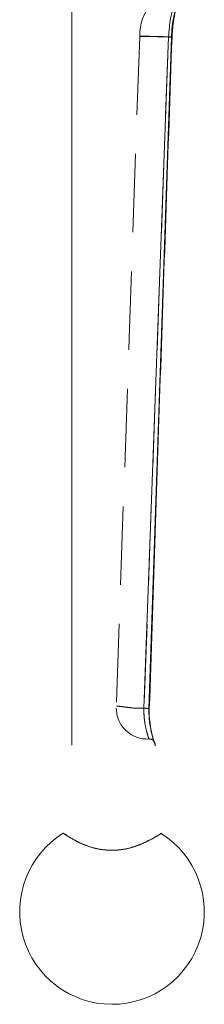
# Model space of a CAD drawing. Extents: x 2692 to 6887, y 214 to 3396.
# Drawn here: x 2858 to 2873, y 458 to 538 of the extents above; entities that cross this region are included whole.
import ezdxf

# ---------------------------------------------------------------- set-up
doc = ezdxf.new("R2010")
doc.units = 0
doc.linetypes.add('HIDDEN', pattern=[9.525, 6.35, -3.175])
doc.layers.get('0').update_dxf_attribs({"linetype": 'CONTINUOUS'})

msp = doc.modelspace()

# ---------------------------------------------------------------- linework, layer by layer
at = {"color": 7, "linetype": 'Continuous', "lineweight": 15}
for p, q in [((2862.045, 549.942), (2862.045, 478.712)), ((2867.891, 481.714), (2869.882, 536.102)), ((2870.117, 536.081), (2868.297, 481.684))]:
    msp.add_line(p, q, dxfattribs=at)
at = {"color": 7, "linetype": 'HIDDEN', "lineweight": 0}
for p, q in [((2869.882, 536.102), (2867.891, 481.714)), ((2868.665, 479.071), (2868.661, 479.086)), ((2868.665, 479.071), (2868.661, 479.086))]:
    msp.add_line(p, q, dxfattribs=at)
at = {"color": 7, "linetype": 'HIDDEN', "lineweight": 0, "flags": 128}
msp.add_lwpolyline([(2867.544, 536.139), (2866.69, 511.689), (2865.65, 481.883)], dxfattribs=at)
at = {"color": 7, "linetype": 'HIDDEN', "lineweight": 0}
for centre, radius, start, end in [((2871.542, 536.209), 4, 99.53636, 180.69319), ((2868.144, 481.709), 2.5, 180, 273.23584)]:
    msp.add_arc(centre, radius, start, end, dxfattribs=at)
at = {"color": 7, "linetype": 'Continuous', "lineweight": 15}
msp.add_arc((2865.294, 465.209), 7.5, 121.8249, 57.89072, dxfattribs=at)
for points, knots in [([(2871.296, 540.626), (2871.296, 540.626), (2871.309, 540.678), (2871.264, 540.544), (2871.145, 540.299), (2870.953, 539.849), (2870.732, 539.272), (2870.508, 538.581), (2870.312, 537.798), (2870.164, 536.952), (2870.133, 536.371), (2870.117, 536.081)], [0, 0, 0, 0, 0.000049, 0.128277, 0.255476, 0.38181, 0.507737, 0.632722, 0.756183, 0.878423, 1, 1, 1, 1]), ([(2870.232, 538.299), (2870.288, 538.521), (2870.398, 538.96), (2870.589, 539.454), (2870.745, 539.85), (2870.855, 540.098), (2870.89, 540.183), (2870.856, 540.098), (2870.746, 539.848), (2870.584, 539.458), (2870.335, 538.77), (2870.012, 537.66), (2869.925, 536.628), (2869.882, 536.113)], [0, 0, 0, 0, 0.074511, 0.147601, 0.229368, 0.304854, 0.383675, 0.463205, 0.538292, 0.619284, 0.692698, 0.846626, 1, 1, 1, 1]), ([(2867.565, 536.138), (2867.551, 536.138), (2867.537, 536.138), (2867.545, 536.138), (2867.545, 536.138)], [0, 0, 0, 0, 0.945812, 1, 1, 1, 1]), ([(2868.326, 481.691), (2868.621, 490.615), (2869.221, 508.746), (2869.849, 526.877), (2870.168, 536.085)], [0, 0, 0, 0, 0.492188, 1, 1, 1, 1]), ([(2870.117, 536.081), (2870.131, 536.082), (2870.158, 536.084), (2870.175, 536.087), (2870.173, 536.091), (2870.151, 536.095), (2870.108, 536.1), (2870.047, 536.104), (2869.972, 536.109), (2869.912, 536.111), (2869.882, 536.113)], [0, 0, 0, 0, 0.125046, 0.250193, 0.375258, 0.5, 0.624745, 0.749806, 0.874956, 1, 1, 1, 1]), ([(2870.17, 536.085), (2870.164, 536.086), (2870.151, 536.087), (2870.107, 536.09), (2870.047, 536.094), (2869.971, 536.098), (2869.911, 536.101), (2869.882, 536.102)], [0, 0, 0, 0, 0.199921, 0.40005, 0.600097, 0.800034, 1, 1, 1, 1]), ([(2866.149, 481.826), (2866.111, 481.831), (2865.93, 481.852), (2865.75, 481.874), (2865.609, 481.883), (2865.65, 481.883), (2865.65, 481.883)], [0, 0, 0, 0, 0.106605, 0.512958, 0.99984, 1, 1, 1, 1]), ([(2868.297, 481.684), (2868.295, 481.488), (2868.29, 481.093), (2868.347, 480.525), (2868.436, 480.005), (2868.584, 479.393), (2868.746, 478.878), (2868.84, 478.627), (2868.814, 478.694), (2868.814, 478.694)], [0, 0, 0, 0, 0.12076, 0.242523, 0.365896, 0.491053, 0.744137, 0.999925, 1, 1, 1, 1]), ([(2868.323, 481.685), (2868.33, 481.685), (2868.344, 481.684), (2868.337, 481.683), (2868.31, 481.684), (2868.297, 481.684)], [0, 0, 0, 0, 0.278651, 0.639463, 1, 1, 1, 1]), ([(2868.661, 479.086), (2868.656, 479.117), (2868.644, 479.182), (2868.49, 479.764), (2868.362, 480.49), (2868.313, 481.16), (2868.321, 481.51), (2868.325, 481.685)], [0, 0, 0, 0, 0.237056, 0.49557, 0.749723, 0.875168, 1, 1, 1, 1]), ([(2868.814, 478.694), (2868.813, 478.729), (2868.811, 478.799), (2868.781, 478.899), (2868.735, 478.993), (2868.688, 479.045), (2868.665, 479.071)], [0, 0, 0, 0, 0.250087, 0.500239, 0.750171, 1, 1, 1, 1]), ([(2869.281, 471.558), (2869.238, 471.53), (2869.152, 471.474), (2868.544, 471.103), (2867.816, 470.746), (2867.121, 470.475), (2866.276, 470.249), (2865.308, 470.163), (2864.336, 470.238), (2863.488, 470.462), (2862.793, 470.732), (2862.063, 471.105), (2861.525, 471.45), (2861.262, 471.63), (2861.339, 471.579), (2861.341, 471.578)], [0, 0, 0, 0, 0.123547, 0.248467, 0.311015, 0.373676, 0.436193, 0.498511, 0.560776, 0.623168, 0.685574, 0.747944, 0.872759, 0.997904, 1, 1, 1, 1])]:
    msp.add_open_spline(points, degree=3, knots=knots, dxfattribs=at)
at = {"color": 7, "linetype": 'HIDDEN', "lineweight": 0}
for points, knots in [([(2870.168, 536.091), (2870.21, 536.635), (2870.273, 537.454), (2870.505, 538.421), (2870.696, 539.065), (2870.886, 539.604), (2871.047, 540.013), (2871.157, 540.275), (2871.166, 540.302), (2871.171, 540.316)], [0, 0, 0, 0, 0.244756, 0.368984, 0.494466, 0.620456, 0.746395, 0.872837, 1, 1, 1, 1]), ([(2867.543, 536.162), (2867.543, 536.162), (2867.477, 536.162), (2867.688, 536.161), (2868.154, 536.155), (2868.885, 536.145), (2869.55, 536.124), (2869.882, 536.113)], [0, 0, 0, 0, 0.001061, 0.276751, 0.500932, 0.750753, 1, 1, 1, 1]), ([(2869.882, 536.102), (2869.548, 536.111), (2868.88, 536.131), (2868.142, 536.136), (2867.655, 536.138), (2867.593, 536.138), (2867.565, 536.138)], [0, 0, 0, 0, 0.257885, 0.516356, 0.775057, 1, 1, 1, 1]), ([(2865.65, 481.883), (2865.673, 481.881), (2865.715, 481.877), (2866.029, 481.841), (2866.47, 481.788), (2866.88, 481.736), (2867.085, 481.709)], [0, 0, 0, 0, 0.272803, 0.499876, 0.749973, 1, 1, 1, 1]), ([(2867.085, 481.709), (2867.256, 481.708), (2867.517, 481.706), (2867.795, 481.705), (2867.891, 481.705)], [0, 0, 0, 0, 0.65509, 1, 1, 1, 1]), ([(2867.891, 481.705), (2867.889, 481.541), (2867.884, 481.214), (2867.939, 480.586), (2868.078, 479.892), (2868.213, 479.438), (2868.277, 479.242), (2868.283, 479.223), (2868.286, 479.213)], [0, 0, 0, 0, 0.124795, 0.249802, 0.499248, 0.749085, 0.872492, 1, 1, 1, 1]), ([(2867.891, 481.705), (2867.93, 481.703), (2868.007, 481.7), (2868.114, 481.695), (2868.206, 481.691), (2868.275, 481.688), (2868.315, 481.686), (2868.322, 481.685), (2868.323, 481.685)], [0, 0, 0, 0, 0.191265, 0.382465, 0.573846, 0.76537, 0.956535, 1, 1, 1, 1]), ([(2868.814, 478.694), (2868.798, 478.739), (2868.767, 478.828), (2868.579, 479.393), (2868.474, 479.864), (2868.439, 480.02)], [0, 0, 0, 0, 0.4032414, 0.8025901, 1, 1, 1, 1]), ([(2868.286, 479.214), (2868.321, 479.213), (2868.39, 479.213), (2868.491, 479.185), (2868.586, 479.139), (2868.638, 479.094), (2868.665, 479.071)], [0, 0, 0, 0, 0.249764, 0.499591, 0.749674, 1, 1, 1, 1]), ([(2861.341, 471.578), (2861.383, 471.549), (2861.467, 471.491), (2862.061, 471.109), (2862.776, 470.738), (2863.474, 470.47), (2864.317, 470.241), (2864.96, 470.205), (2865.279, 470.187)], [0, 0, 0, 0, 0.2473075, 0.4989159, 0.6248528, 0.7504477, 0.8757665, 1, 1, 1, 1]), ([(2865.279, 470.187), (2865.601, 470.205), (2866.245, 470.241), (2867.092, 470.469), (2867.791, 470.736), (2868.529, 471.103), (2869.091, 471.431), (2869.361, 471.609), (2869.282, 471.559), (2869.281, 471.558)], [0, 0, 0, 0, 0.123881, 0.248305, 0.372756, 0.497658, 0.746947, 0.996481, 1, 1, 1, 1])]:
    msp.add_open_spline(points, degree=3, knots=knots, dxfattribs=at)
at = {"color": 8, "linetype": 'Continuous', "lineweight": 15}
for points, knots in [([(2869.882, 536.113), (2869.549, 536.124), (2868.881, 536.148), (2868.158, 536.156), (2867.647, 536.161), (2867.579, 536.161), (2867.543, 536.162)], [0, 0, 0, 0, 0.249554, 0.500181, 0.729313, 1, 1, 1, 1]), ([(2867.707, 536.138), (2867.845, 536.138), (2868.12, 536.137), (2868.889, 536.134), (2869.551, 536.113), (2869.882, 536.102)], [0, 0, 0, 0, 0.333622, 0.667504, 1, 1, 1, 1]), ([(2868.286, 479.213), (2868.286, 479.213), (2868.292, 479.213), (2868.273, 479.246), (2868.215, 479.436), (2868.077, 479.894), (2867.939, 480.587), (2867.884, 481.214), (2867.889, 481.541), (2867.891, 481.705)], [0, 0, 0, 0, 0.000055, 0.127608, 0.250872, 0.500713, 0.750503, 0.875284, 1, 1, 1, 1])]:
    msp.add_open_spline(points, degree=3, knots=knots, dxfattribs=at)

doc.saveas('drawing.dxf')
